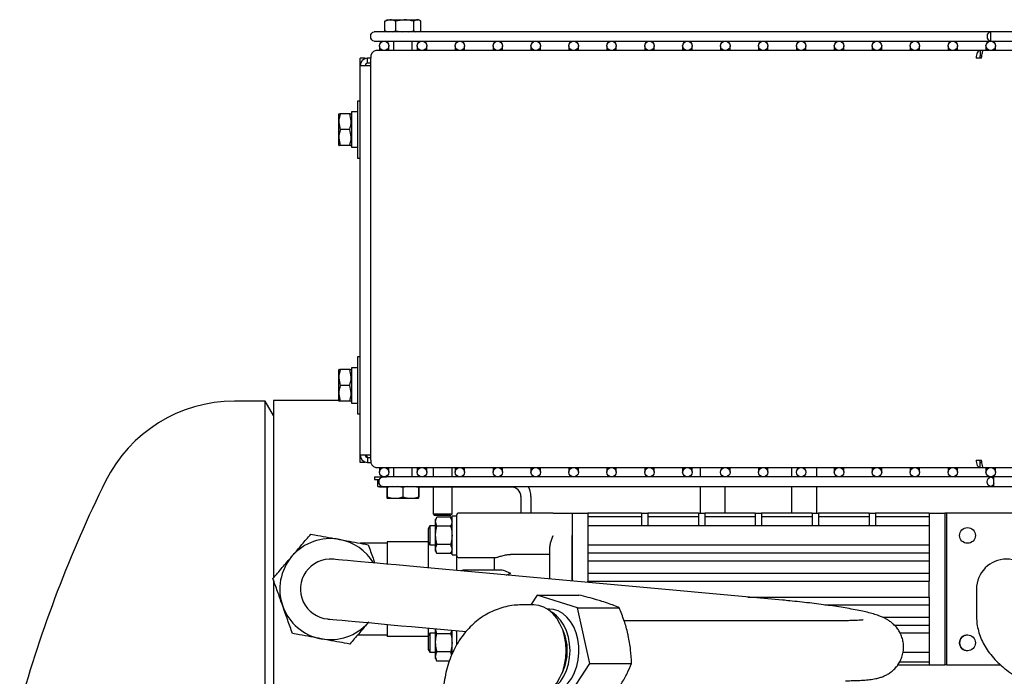
# Model space of a CAD drawing. Units: millimetres. Extents: x 92 to 376, y 42 to 258.
# Drawn here: x 96 to 127, y 238 to 258 of the extents above; entities that cross this region are included whole.
import ezdxf

# ---------------------------------------------------------------- set-up
doc = ezdxf.new("R2010")
doc.units = ezdxf.units.MM

msp = doc.modelspace()

# ---------------------------------------------------------------- linework, layer by layer
at = {"color": 7, "linetype": 'Continuous', "lineweight": 25}
for p, q in [((107.141, 258.406), (107.174, 258.422)), ((107.141, 258.106), (107.141, 258.406)), ((107.224, 258.456), (107.172, 258.426)), ((107.224, 258.456), (108.204, 258.456)), ((107.492, 258.106), (107.492, 258.406)), ((108.065, 258.106), (108.065, 258.406)), ((108.255, 258.426), (108.204, 258.456)), ((108.286, 258.106), (108.286, 258.406)), ((126.32, 258.076), (106.804, 258.076)), ((107.174, 258.09), (107.141, 258.106)), ((107.141, 258.106), (107.27, 258.076)), ((107.172, 258.086), (107.189, 258.076)), ((107.381, 258.076), (107.492, 258.106)), ((107.492, 258.106), (107.702, 258.076)), ((107.883, 258.076), (108.065, 258.106)), ((108.065, 258.106), (108.125, 258.076)), ((108.238, 258.076), (108.255, 258.086)), ((186.154, 258.076), (126.32, 258.076)), ((126.32, 257.776), (126.32, 258.076)), ((106.804, 257.776), (126.32, 257.776)), ((107.414, 257.776), (107.414, 257.476)), ((108.014, 257.476), (108.014, 257.776)), ((126.32, 257.776), (186.154, 257.776)), ((125.99, 257.476), (106.864, 257.476)), ((106.97, 257.626), (106.97, 257.476)), ((107.27, 257.476), (107.27, 257.626)), ((108.17, 257.626), (108.17, 257.476)), ((108.47, 257.476), (108.47, 257.626)), ((109.37, 257.626), (109.37, 257.476)), ((109.67, 257.476), (109.67, 257.626)), ((110.57, 257.626), (110.57, 257.476)), ((110.87, 257.476), (110.87, 257.626)), ((111.77, 257.626), (111.77, 257.476)), ((112.07, 257.476), (112.07, 257.626)), ((112.97, 257.626), (112.97, 257.476)), ((113.27, 257.476), (113.27, 257.626)), ((114.17, 257.626), (114.17, 257.476)), ((114.47, 257.476), (114.47, 257.626)), ((115.37, 257.626), (115.37, 257.476)), ((115.67, 257.476), (115.67, 257.626)), ((116.57, 257.626), (116.57, 257.476)), ((116.87, 257.476), (116.87, 257.626)), ((117.77, 257.626), (117.77, 257.476)), ((118.07, 257.476), (118.07, 257.626)), ((118.97, 257.626), (118.97, 257.476)), ((119.27, 257.476), (119.27, 257.626)), ((120.17, 257.626), (120.17, 257.476)), ((120.47, 257.476), (120.47, 257.626)), ((121.37, 257.626), (121.37, 257.476)), ((121.67, 257.476), (121.67, 257.626)), ((122.57, 257.626), (122.57, 257.476)), ((122.87, 257.476), (122.87, 257.626)), ((123.77, 257.626), (123.77, 257.476)), ((124.07, 257.476), (124.07, 257.626)), ((124.97, 257.626), (124.97, 257.476)), ((125.27, 257.476), (125.27, 257.626)), ((125.99, 257.476), (125.99, 257.316)), ((126.083, 257.476), (125.99, 257.476)), ((186.561, 257.476), (126.083, 257.476)), ((126.17, 257.626), (126.17, 257.476)), ((126.47, 257.476), (126.47, 257.626)), ((106.524, 257.236), (106.364, 257.236)), ((106.364, 257.002), (106.364, 257.236)), ((106.524, 257.224), (106.524, 257.236)), ((106.597, 257.076), (106.597, 257.236)), ((106.698, 257.236), (106.597, 257.236)), ((106.698, 244.51), (106.698, 257.242)), ((126.028, 257.242), (125.863, 257.242)), ((126.04, 257.316), (125.99, 257.316)), ((106.364, 257.002), (106.597, 257.002)), ((106.364, 244.67), (106.364, 257.002)), ((106.698, 257.076), (106.597, 257.076)), ((106.597, 257.002), (106.698, 257.002)), ((106.364, 255.876), (106.284, 255.876)), ((106.284, 255.876), (106.284, 254.076)), ((105.689, 255.476), (105.684, 255.466)), ((105.684, 254.486), (105.684, 255.466)), ((106.033, 255.476), (105.734, 255.476)), ((106.084, 255.466), (106.078, 255.476)), ((106.284, 255.536), (106.084, 255.536)), ((106.084, 255.536), (106.084, 254.416)), ((106.033, 254.976), (105.734, 254.976)), ((105.684, 254.486), (105.689, 254.476)), ((106.033, 254.476), (105.734, 254.476)), ((106.078, 254.476), (106.084, 254.486)), ((106.084, 254.416), (106.284, 254.416)), ((106.284, 254.076), (106.364, 254.076)), ((106.364, 247.776), (106.284, 247.776)), ((106.284, 247.776), (106.284, 245.976)), ((105.689, 247.376), (105.684, 247.366)), ((105.684, 246.386), (105.684, 247.366)), ((106.033, 247.376), (105.734, 247.376)), ((106.084, 247.366), (106.078, 247.376)), ((106.284, 247.436), (106.084, 247.436)), ((106.084, 247.436), (106.084, 246.316)), ((106.033, 246.876), (105.734, 246.876)), ((103.36, 246.376), (102.383, 246.376)), ((103.62, 245.926), (103.36, 246.376)), ((103.36, 216.29), (103.36, 246.376)), ((105.684, 246.396), (103.62, 246.396)), ((103.62, 246.396), (103.62, 240.788)), ((105.684, 246.386), (105.689, 246.376)), ((106.033, 246.376), (105.734, 246.376)), ((106.078, 246.376), (106.084, 246.386)), ((106.084, 246.316), (106.284, 246.316)), ((106.284, 245.976), (106.364, 245.976)), ((106.597, 244.67), (106.364, 244.67)), ((106.364, 244.436), (106.364, 244.67)), ((106.698, 244.67), (106.597, 244.67)), ((106.524, 244.436), (106.364, 244.436)), ((106.524, 244.436), (106.524, 244.448)), ((106.597, 244.596), (106.597, 244.436)), ((106.597, 244.596), (106.698, 244.596)), ((106.597, 244.436), (106.707, 244.436)), ((125.863, 244.51), (126.028, 244.51)), ((125.99, 244.276), (125.99, 244.436)), ((125.99, 244.436), (126.04, 244.436)), ((106.864, 244.276), (125.99, 244.276)), ((106.97, 244.276), (106.97, 244.126)), ((107.27, 244.126), (107.27, 244.276)), ((107.414, 244.276), (107.414, 243.976)), ((108.014, 243.976), (108.014, 244.276)), ((108.17, 244.276), (108.17, 244.126)), ((108.47, 244.126), (108.47, 244.276)), ((108.67, 244.276), (108.67, 243.976)), ((109.27, 243.976), (109.27, 244.276)), ((109.37, 244.276), (109.37, 244.126)), ((109.67, 244.126), (109.67, 244.276)), ((110.57, 244.276), (110.57, 244.126)), ((110.87, 244.126), (110.87, 244.276)), ((111.77, 244.276), (111.77, 244.126)), ((112.07, 244.126), (112.07, 244.276)), ((112.97, 244.276), (112.97, 244.126)), ((113.27, 244.126), (113.27, 244.276)), ((114.17, 244.276), (114.17, 244.126)), ((114.47, 244.126), (114.47, 244.276)), ((115.37, 244.276), (115.37, 244.126)), ((115.67, 244.126), (115.67, 244.276)), ((116.57, 244.276), (116.57, 244.126)), ((116.87, 244.126), (116.87, 244.276)), ((117.12, 244.276), (117.12, 243.976)), ((118.07, 244.126), (118.07, 244.276)), ((118.97, 244.276), (118.97, 244.126)), ((119.27, 244.126), (119.27, 244.276)), ((120.02, 244.276), (120.02, 243.976)), ((120.82, 243.976), (120.82, 244.276)), ((121.37, 244.276), (121.37, 244.126)), ((121.67, 244.126), (121.67, 244.276)), ((122.57, 244.276), (122.57, 244.126)), ((122.87, 244.126), (122.87, 244.276)), ((123.77, 244.276), (123.77, 244.126)), ((124.07, 244.126), (124.07, 244.276)), ((124.97, 244.276), (124.97, 244.126)), ((125.27, 244.126), (125.27, 244.276)), ((125.99, 244.276), (126.083, 244.276)), ((126.083, 244.276), (186.561, 244.276)), ((126.17, 244.276), (126.17, 244.126)), ((126.47, 244.126), (126.47, 244.276)), ((106.814, 243.976), (106.814, 243.896)), ((106.814, 243.976), (107.199, 243.976)), ((106.814, 243.896), (106.972, 243.896)), ((106.92, 243.676), (106.92, 243.896)), ((126.32, 243.976), (107.199, 243.976)), ((126.42, 243.976), (126.32, 243.976)), ((186.178, 243.976), (126.42, 243.976)), ((126.42, 243.676), (126.42, 243.976)), ((106.92, 243.676), (107.066, 243.676)), ((106.97, 243.676), (106.97, 243.656)), ((107.208, 243.656), (106.97, 243.656)), ((107.066, 243.676), (126.32, 243.676)), ((107.211, 243.676), (107.207, 243.646)), ((107.207, 243.646), (107.207, 243.346)), ((107.373, 243.676), (107.214, 243.646)), ((107.214, 243.646), (107.214, 243.346)), ((107.714, 243.646), (107.53, 243.676)), ((107.873, 243.676), (107.714, 243.646)), ((107.714, 243.646), (107.714, 243.346)), ((108.214, 243.646), (108.03, 243.676)), ((108.214, 243.646), (108.214, 243.346)), ((110.97, 243.656), (108.219, 243.656)), ((108.22, 243.646), (108.22, 243.346)), ((108.67, 243.656), (108.67, 242.806)), ((109.27, 242.806), (109.27, 243.656)), ((110.97, 243.676), (110.97, 243.656)), ((111.15, 243.656), (110.97, 243.656)), ((117.12, 243.676), (117.12, 242.826)), ((117.92, 242.826), (117.92, 243.676)), ((120.02, 243.676), (120.02, 242.826)), ((120.82, 242.826), (120.82, 243.676)), ((126.32, 243.676), (126.42, 243.676)), ((126.42, 243.676), (158.385, 243.676)), ((107.207, 243.346), (107.214, 243.306)), ((107.214, 243.302), (107.224, 243.296)), ((108.204, 243.296), (107.224, 243.296)), ((108.204, 243.296), (108.214, 243.302)), ((111.45, 243.356), (111.45, 242.826)), ((111.77, 243.356), (111.77, 242.826)), ((108.67, 242.806), (108.72, 242.756)), ((108.67, 242.806), (109.247, 242.806)), ((109.22, 242.756), (109.27, 242.806)), ((109.247, 242.806), (109.27, 242.806)), ((109.42, 241.476), (109.42, 242.776)), ((112.47, 242.826), (109.47, 242.826)), ((112.47, 242.826), (113.07, 242.826)), ((113.07, 242.826), (113.57, 242.826)), ((113.07, 242.826), (113.07, 242.326)), ((115.27, 242.826), (113.57, 242.826)), ((113.57, 242.826), (113.57, 242.326)), ((115.27, 242.826), (115.47, 242.826)), ((115.27, 242.826), (115.27, 242.537)), ((117.07, 242.826), (115.47, 242.826)), ((115.47, 242.826), (115.47, 242.537)), ((117.07, 242.826), (117.27, 242.826)), ((117.07, 242.826), (117.07, 242.537)), ((118.87, 242.826), (117.27, 242.826)), ((117.27, 242.826), (117.27, 242.537)), ((118.87, 242.826), (119.07, 242.826)), ((118.87, 242.826), (118.87, 242.537)), ((120.67, 242.826), (119.07, 242.826)), ((119.07, 242.826), (119.07, 242.537)), ((120.67, 242.826), (120.87, 242.826)), ((120.67, 242.826), (120.67, 242.537)), ((122.47, 242.826), (120.87, 242.826)), ((120.87, 242.826), (120.87, 242.537)), ((122.47, 242.826), (122.67, 242.826)), ((122.47, 242.826), (122.47, 242.537)), ((124.37, 242.826), (122.67, 242.826)), ((122.67, 242.826), (122.67, 242.537)), ((124.37, 242.826), (124.37, 242.326)), ((124.37, 242.826), (124.87, 242.826)), ((124.92, 242.826), (124.87, 242.826)), ((124.87, 242.826), (124.87, 242.326)), ((124.92, 242.826), (124.92, 238.026)), ((128.72, 242.826), (124.92, 242.826)), ((109.201, 242.756), (108.72, 242.756)), ((108.794, 242.703), (108.75, 242.626)), ((108.75, 242.559), (108.75, 242.626)), ((108.794, 242.415), (108.75, 242.559)), ((108.75, 242.126), (108.75, 242.559)), ((109.225, 242.703), (108.794, 242.703)), ((109.201, 242.756), (109.22, 242.756)), ((109.27, 242.626), (109.225, 242.703)), ((109.225, 242.703), (109.27, 242.559)), ((109.225, 242.703), (109.27, 242.703)), ((109.27, 241.516), (109.27, 242.736)), ((109.42, 242.736), (109.27, 242.736)), ((113.57, 242.726), (115.27, 242.726)), ((115.27, 242.537), (115.27, 242.426)), ((115.47, 242.726), (117.07, 242.726)), ((115.47, 242.537), (115.47, 242.426)), ((117.07, 242.537), (117.07, 242.426)), ((117.27, 242.726), (118.87, 242.726)), ((117.27, 242.537), (117.27, 242.426)), ((118.87, 242.537), (118.87, 242.426)), ((119.07, 242.726), (120.67, 242.726)), ((119.07, 242.537), (119.07, 242.426)), ((120.67, 242.537), (120.67, 242.426)), ((120.87, 242.726), (122.47, 242.726)), ((120.87, 242.537), (120.87, 242.426)), ((122.47, 242.537), (122.47, 242.426)), ((122.67, 242.726), (124.37, 242.726)), ((122.67, 242.537), (122.67, 242.426)), ((108.57, 242.426), (108.52, 242.339)), ((108.52, 242.339), (108.52, 242.311)), ((108.52, 242.311), (108.52, 241.913)), ((108.75, 242.426), (108.57, 242.426)), ((108.57, 242.426), (108.57, 242.386)), ((108.57, 242.386), (108.57, 241.826)), ((109.225, 242.415), (108.794, 242.415)), ((113.07, 242.326), (113.07, 240.683)), ((124.37, 242.426), (113.57, 242.426)), ((113.57, 242.326), (113.57, 240.676)), ((124.37, 242.326), (124.37, 240.676)), ((124.87, 242.326), (124.87, 238.526)), ((106.87, 241.876), (106.375, 241.876)), ((107.22, 241.876), (106.87, 241.876)), ((108.52, 241.926), (107.22, 241.926)), ((107.22, 241.926), (107.22, 241.216)), ((108.52, 241.913), (108.57, 241.826)), ((108.52, 241.913), (108.52, 241.097)), ((108.541, 241.876), (108.52, 241.876)), ((108.75, 241.693), (108.75, 242.126)), ((109.225, 241.837), (108.794, 241.837)), ((109.225, 241.837), (109.27, 241.693)), ((113.07, 240.683), (113.07, 242.126)), ((124.87, 242.126), (124.87, 238.726)), ((108.57, 241.826), (108.75, 241.826)), ((108.794, 241.549), (108.75, 241.693)), ((108.75, 241.626), (108.75, 241.693)), ((108.75, 241.626), (108.794, 241.549)), ((109.225, 241.549), (108.794, 241.549)), ((109.225, 241.549), (109.27, 241.626)), ((109.27, 241.516), (109.42, 241.516)), ((112.37, 241.52), (111.12, 241.52)), ((112.37, 240.747), (112.37, 241.765)), ((113.57, 241.826), (124.37, 241.826)), ((113.57, 241.571), (124.37, 241.571)), ((109.42, 241.015), (109.42, 241.476)), ((109.47, 241.426), (110.644, 241.426)), ((110.62, 241.026), (110.62, 241.426)), ((113.57, 241.318), (124.37, 241.318)), ((119.735, 240.076), (108.494, 241.1)), ((110.82, 241.026), (109.62, 241.026)), ((113.57, 240.926), (124.37, 240.926)), ((103.62, 240.722), (103.62, 216.29)), ((113.57, 240.637), (113.57, 240.676)), ((113.57, 240.676), (124.37, 240.676)), ((113.57, 240.676), (113.57, 240.676)), ((124.37, 240.176), (124.37, 240.676)), ((124.37, 240.676), (124.37, 240.676)), ((125.87, 240.426), (125.87, 239.992)), ((111.965, 240.238), (111.762, 239.926)), ((113.24, 239.837), (111.965, 240.238)), ((111.965, 240.238), (113.286, 240.238)), ((118.632, 240.176), (124.37, 240.176)), ((124.37, 240.176), (124.37, 240.176)), ((124.37, 240.176), (124.37, 238.526)), ((125.87, 239.992), (125.87, 239.572)), ((111.859, 239.926), (111.47, 239.926)), ((112.356, 239.796), (112.283, 239.796)), ((113.632, 238.075), (113.24, 239.837)), ((113.24, 239.837), (114.561, 239.837)), ((121.067, 239.926), (124.37, 239.926)), ((121.728, 239.426), (114.717, 239.426)), ((122.902, 239.534), (124.37, 239.534)), ((107.22, 239.308), (107.22, 238.926)), ((108.321, 239.208), (109.714, 239.081)), ((108.52, 239.19), (108.52, 238.939)), ((108.57, 239.026), (108.52, 238.939)), ((108.75, 239.026), (108.57, 239.026)), ((108.57, 239.026), (108.57, 238.986)), ((108.75, 239.159), (108.75, 239.169)), ((108.794, 239.015), (108.75, 239.159)), ((108.75, 238.726), (108.75, 239.159)), ((109.261, 239.122), (109.225, 239.015)), ((109.27, 238.361), (109.27, 239.121)), ((109.42, 238.659), (109.42, 239.108)), ((123.276, 239.281), (124.37, 239.281)), ((124.37, 239.026), (123.456, 239.026)), ((106.279, 238.976), (106.87, 238.976)), ((106.87, 238.976), (107.22, 238.976)), ((108.52, 238.926), (107.22, 238.926)), ((108.52, 238.976), (108.541, 238.976)), ((108.52, 238.939), (108.52, 238.911)), ((108.52, 238.911), (108.52, 238.513)), ((108.57, 238.986), (108.57, 238.426)), ((108.75, 238.293), (108.75, 238.726)), ((109.225, 239.015), (108.794, 239.015)), ((108.52, 238.513), (108.57, 238.426)), ((108.57, 238.426), (108.75, 238.426)), ((109.225, 238.437), (108.794, 238.437)), ((109.225, 238.437), (109.257, 238.335)), ((123.547, 238.426), (124.37, 238.426)), ((124.37, 238.526), (124.37, 238.026)), ((124.87, 238.526), (124.87, 238.026)), ((108.794, 238.149), (108.75, 238.293)), ((108.75, 238.226), (108.75, 238.293)), ((108.75, 238.226), (108.794, 238.149)), ((109.186, 238.149), (108.794, 238.149)), ((123.445, 238.126), (124.37, 238.126)), ((112.748, 236.714), (113.632, 238.075)), ((113.632, 238.075), (114.953, 238.075)), ((123.38, 238.026), (124.37, 238.026)), ((124.37, 238.026), (124.87, 238.026)), ((124.92, 238.026), (124.87, 238.026)), ((124.92, 238.026), (126.634, 238.026))]:
    msp.add_line(p, q, dxfattribs=at)
at = {"color": 7, "linetype": 'Continuous', "lineweight": 25, "flags": 128}
for points in [[(106.804, 257.776), (106.763, 257.787), (106.729, 257.82), (106.706, 257.869), (106.697, 257.926), (106.706, 257.983), (106.729, 258.032), (106.763, 258.065), (106.804, 258.076)], [(126.32, 257.776), (126.279, 257.787), (126.245, 257.82), (126.222, 257.869), (126.214, 257.926), (126.222, 257.983), (126.245, 258.032), (126.279, 258.065), (126.32, 258.076)], [(106.562, 244.67), (106.567, 244.659), (106.597, 244.596)], [(107.066, 243.676), (107.025, 243.687), (106.991, 243.72), (106.968, 243.769), (106.96, 243.826), (106.968, 243.883), (106.991, 243.932), (107.025, 243.965), (107.056, 243.975)], [(126.42, 243.775), (126.418, 243.769), (126.395, 243.72), (126.36, 243.687), (126.32, 243.676), (126.279, 243.687), (126.244, 243.72), (126.221, 243.769), (126.213, 243.826), (126.221, 243.883), (126.244, 243.932), (126.279, 243.965), (126.32, 243.976), (126.32, 243.976)], [(108.494, 241.1), (108.159, 241.13), (107.829, 241.16), (107.507, 241.19), (107.197, 241.218), (106.904, 241.245), (106.631, 241.27), (106.381, 241.292), (106.158, 241.313), (105.964, 241.33), (105.802, 241.345), (105.674, 241.357), (105.581, 241.365), (105.525, 241.37), (105.506, 241.372)], [(111.896, 237.027), (112.019, 237.044), (112.176, 237.097), (112.324, 237.184), (112.462, 237.303), (112.584, 237.451), (112.688, 237.624), (112.773, 237.818), (112.834, 238.028), (112.872, 238.249), (112.884, 238.476), (112.872, 238.703), (112.834, 238.924), (112.773, 239.134), (112.688, 239.328), (112.584, 239.501), (112.462, 239.649), (112.324, 239.768), (112.176, 239.855), (112.019, 239.908), (111.859, 239.926)], [(112.356, 237.156), (112.384, 237.157), (112.537, 237.181), (112.685, 237.24), (112.824, 237.334), (112.951, 237.458), (113.061, 237.611), (113.152, 237.786), (113.222, 237.981), (113.268, 238.189), (113.289, 238.405), (113.284, 238.623), (113.254, 238.837), (113.2, 239.041), (113.123, 239.23), (113.025, 239.398), (112.908, 239.541), (112.777, 239.655), (112.634, 239.736), (112.483, 239.784), (112.356, 239.796)], [(113.005, 238.476), (112.992, 238.693), (112.954, 238.905), (112.892, 239.104), (112.808, 239.287), (112.703, 239.447), (112.582, 239.581), (112.446, 239.685), (112.389, 239.717)], [(105.333, 239.48), (105.352, 239.478), (105.408, 239.473), (105.501, 239.465), (105.629, 239.453), (105.791, 239.438), (105.985, 239.421), (106.209, 239.4), (106.458, 239.377), (106.732, 239.353), (107.025, 239.326), (107.334, 239.298), (107.656, 239.268), (107.987, 239.238), (108.321, 239.208)], [(112.389, 237.235), (112.446, 237.267), (112.582, 237.371), (112.703, 237.505), (112.808, 237.665), (112.892, 237.848), (112.954, 238.047), (112.992, 238.259), (113.005, 238.476)]]:
    msp.add_lwpolyline(points, dxfattribs=at)
at = {"color": 7, "linetype": 'Continuous', "lineweight": 25}
for centre, radius in [((107.12, 257.626), 0.15), ((108.32, 257.626), 0.15), ((109.52, 257.626), 0.15), ((110.72, 257.626), 0.15), ((111.92, 257.626), 0.15), ((113.12, 257.626), 0.15), ((114.32, 257.626), 0.15), ((115.52, 257.626), 0.15), ((116.72, 257.626), 0.15), ((117.92, 257.626), 0.15), ((119.12, 257.626), 0.15), ((120.32, 257.626), 0.15), ((121.52, 257.626), 0.15), ((122.72, 257.626), 0.15), ((123.92, 257.626), 0.15), ((125.12, 257.626), 0.15), ((126.32, 257.626), 0.15), ((107.12, 244.126), 0.15), ((108.32, 244.126), 0.15), ((109.52, 244.126), 0.15), ((110.72, 244.126), 0.15), ((111.92, 244.126), 0.15), ((113.12, 244.126), 0.15), ((114.32, 244.126), 0.15), ((115.52, 244.126), 0.15), ((116.72, 244.126), 0.15), ((117.92, 244.126), 0.15), ((119.12, 244.126), 0.15), ((120.32, 244.126), 0.15), ((121.52, 244.126), 0.15), ((122.72, 244.126), 0.15), ((123.92, 244.126), 0.15), ((125.12, 244.126), 0.15), ((126.32, 244.126), 0.15), ((125.587, 242.126), 0.25), ((125.586, 238.726), 0.25)]:
    msp.add_circle(centre, radius, dxfattribs=at)
for centre, radius, start, end in [((106.905, 257.272), 0.209, 101.4206, 188.0499), ((106.597, 257.002), 0.234, 90, 180), ((106.597, 257.002), 0.0737, 90, 180), ((102.383, 241.826), 4.55, 90, 153.7111), ((106.597, 244.67), 0.234, 180, 270), ((106.597, 244.67), 0.0737, 180, 270), ((106.905, 244.48), 0.209, 171.9505, 258.579), ((134.57, 225.926), 40.45, 153.7111, 164.5193), ((126.3, 243.856), 0.122, 9.9601, 80.6303), ((111.15, 243.356), 0.3, 0, 90), ((111.15, 243.356), 0.62, 0, 31.073), ((109.47, 242.776), 0.05, 90, 180), ((105.42, 240.426), 1.6, 79.5454, 139.5454), ((105.42, 240.426), 1.6, 31.2171, 79.5454), ((105.42, 240.426), 1.6, 139.5454, 199.5454), ((105.42, 240.426), 0.95, 84.7935, 264.7935), ((109.47, 241.476), 0.05, 180, 270), ((126.82, 240.426), 0.95, 0, 180), ((109.62, 240.926), 0.1, 90, 129.6141), ((105.42, 240.426), 1.6, 199.5454, 259.5454), ((105.42, 240.426), 1.6, 259.5454, 318.3699), ((111.38, 238.493), 1.54, 359.3761, 27.4932), ((125.587, 238.726), 0.25, 89.3671, 180), ((125.587, 238.726), 0.25, 180, 270.5753), ((111.38, 238.459), 1.54, 332.5068, 0.6238)]:
    msp.add_arc(centre, radius, start, end, dxfattribs=at)
for points, knots in [([(107.492, 258.406), (107.43, 258.429), (107.312, 258.472), (107.195, 258.427), (107.141, 258.406)], [0, 0, 0, 0, 0.5347178, 1, 1, 1, 1]), ([(108.065, 258.406), (107.963, 258.429), (107.771, 258.472), (107.581, 258.427), (107.492, 258.406)], [0, 0, 0, 0, 0.534717, 1, 1, 1, 1]), ([(108.286, 258.406), (108.278, 258.412), (108.233, 258.444), (108.157, 258.464), (108.092, 258.423), (108.065, 258.406)], [0, 0, 0, 0, 0.11649, 0.62393, 1, 1, 1, 1]), ([(108.22, 258.08), (108.234, 258.081), (108.256, 258.083), (108.278, 258.1), (108.286, 258.106)], [0, 0, 0, 0, 0.610313, 1, 1, 1, 1]), ([(125.99, 257.476), (125.972, 257.472), (125.935, 257.465), (125.89, 257.411), (125.861, 257.334), (125.862, 257.273), (125.863, 257.242)], [0, 0, 0, 0, 0.2499902, 0.5000001, 0.7499928, 1, 1, 1, 1]), ([(126.028, 257.242), (126.033, 257.273), (126.042, 257.334), (126.055, 257.411), (126.069, 257.465), (126.078, 257.472), (126.083, 257.476)], [0, 0, 0, 0, 0.250006, 0.499999, 0.749997, 1, 1, 1, 1]), ([(125.99, 257.316), (125.986, 257.315), (125.979, 257.313), (125.972, 257.296), (125.969, 257.271), (125.974, 257.252), (125.976, 257.242)], [0, 0, 0, 0, 0.249997, 0.500005, 0.750008, 1, 1, 1, 1]), ([(105.734, 255.476), (105.711, 255.387), (105.667, 255.22), (105.713, 255.053), (105.734, 254.976)], [0, 0, 0, 0, 0.534714, 1, 1, 1, 1]), ([(105.698, 255.476), (105.695, 255.476), (105.684, 255.476), (105.713, 255.476), (105.734, 255.476)], [0, 0, 0, 0, 0.246948, 1, 1, 1, 1]), ([(106.033, 254.976), (106.056, 255.065), (106.1, 255.232), (106.054, 255.399), (106.033, 255.476)], [0, 0, 0, 0, 0.534718, 1, 1, 1, 1]), ([(106.033, 255.476), (106.054, 255.476), (106.083, 255.476), (106.072, 255.476), (106.069, 255.476)], [0, 0, 0, 0, 0.753052, 1, 1, 1, 1]), ([(105.734, 254.976), (105.711, 254.887), (105.667, 254.72), (105.713, 254.553), (105.734, 254.476)], [0, 0, 0, 0, 0.534716, 1, 1, 1, 1]), ([(106.033, 254.476), (106.056, 254.565), (106.1, 254.732), (106.054, 254.899), (106.033, 254.976)], [0, 0, 0, 0, 0.534716, 1, 1, 1, 1]), ([(105.734, 254.476), (105.713, 254.476), (105.684, 254.476), (105.695, 254.476), (105.698, 254.476)], [0, 0, 0, 0, 0.753052, 1, 1, 1, 1]), ([(106.069, 254.476), (106.072, 254.476), (106.083, 254.476), (106.054, 254.476), (106.033, 254.476)], [0, 0, 0, 0, 0.246948, 1, 1, 1, 1]), ([(105.734, 247.376), (105.711, 247.287), (105.667, 247.12), (105.713, 246.953), (105.734, 246.876)], [0, 0, 0, 0, 0.534716, 1, 1, 1, 1]), ([(105.698, 247.376), (105.695, 247.376), (105.684, 247.376), (105.713, 247.376), (105.734, 247.376)], [0, 0, 0, 0, 0.246948, 1, 1, 1, 1]), ([(106.033, 246.876), (106.056, 246.965), (106.1, 247.132), (106.054, 247.299), (106.033, 247.376)], [0, 0, 0, 0, 0.534716, 1, 1, 1, 1]), ([(106.033, 247.376), (106.054, 247.376), (106.083, 247.376), (106.072, 247.376), (106.069, 247.376)], [0, 0, 0, 0, 0.753052, 1, 1, 1, 1]), ([(105.734, 246.876), (105.711, 246.787), (105.667, 246.62), (105.713, 246.453), (105.734, 246.376)], [0, 0, 0, 0, 0.534716, 1, 1, 1, 1]), ([(106.033, 246.376), (106.056, 246.465), (106.1, 246.632), (106.054, 246.799), (106.033, 246.876)], [0, 0, 0, 0, 0.534716, 1, 1, 1, 1]), ([(105.734, 246.376), (105.713, 246.376), (105.684, 246.376), (105.695, 246.376), (105.698, 246.376)], [0, 0, 0, 0, 0.753052, 1, 1, 1, 1]), ([(106.069, 246.376), (106.072, 246.376), (106.083, 246.376), (106.054, 246.376), (106.033, 246.376)], [0, 0, 0, 0, 0.246948, 1, 1, 1, 1]), ([(125.863, 244.51), (125.862, 244.479), (125.861, 244.418), (125.89, 244.341), (125.935, 244.287), (125.972, 244.28), (125.99, 244.276)], [0, 0, 0, 0, 0.250004, 0.499997, 0.750009, 1, 1, 1, 1]), ([(125.976, 244.51), (125.974, 244.5), (125.969, 244.481), (125.972, 244.456), (125.979, 244.439), (125.986, 244.437), (125.99, 244.436)], [0, 0, 0, 0, 0.250003, 0.499998, 0.75, 1, 1, 1, 1]), ([(126.083, 244.276), (126.078, 244.28), (126.069, 244.287), (126.055, 244.341), (126.042, 244.418), (126.033, 244.479), (126.028, 244.51)], [0, 0, 0, 0, 0.2500032, 0.5000037, 0.7499976, 1, 1, 1, 1]), ([(107.214, 243.346), (107.303, 243.323), (107.47, 243.28), (107.636, 243.325), (107.714, 243.346)], [0, 0, 0, 0, 0.534713, 1, 1, 1, 1]), ([(107.214, 243.311), (107.214, 243.308), (107.214, 243.297), (107.214, 243.325), (107.214, 243.346)], [0, 0, 0, 0, 0.246949, 1, 1, 1, 1]), ([(107.714, 243.346), (107.803, 243.323), (107.97, 243.28), (108.136, 243.325), (108.214, 243.346)], [0, 0, 0, 0, 0.534713, 1, 1, 1, 1]), ([(108.214, 243.346), (108.214, 243.325), (108.214, 243.297), (108.214, 243.308), (108.214, 243.311)], [0, 0, 0, 0, 0.753051, 1, 1, 1, 1]), ([(108.75, 242.559), (108.75, 242.562), (108.75, 242.611), (108.773, 242.659), (108.794, 242.703)], [0, 0, 0, 0, 0.070199, 1, 1, 1, 1]), ([(109.27, 242.559), (109.27, 242.556), (109.269, 242.507), (109.246, 242.459), (109.225, 242.415)], [0, 0, 0, 0, 0.070202, 1, 1, 1, 1]), ([(104.202, 241.464), (104.214, 241.479), (104.321, 241.603), (104.523, 241.841), (104.708, 242.058), (104.802, 242.167)], [0, 0, 0, 0, 0.060567, 0.52652, 1, 1, 1, 1]), ([(104.802, 242.167), (104.877, 242.153), (105.063, 242.119), (105.366, 242.063), (105.595, 242.021), (105.71, 241.999)], [0, 0, 0, 0, 0.2535595, 0.6248406, 1, 1, 1, 1]), ([(108.75, 242.126), (108.75, 242.152), (108.753, 242.25), (108.777, 242.345), (108.794, 242.415)], [0, 0, 0, 0, 0.268634, 1, 1, 1, 1]), ([(109.225, 242.415), (109.243, 242.345), (109.267, 242.25), (109.269, 242.152), (109.27, 242.126)], [0, 0, 0, 0, 0.731365, 1, 1, 1, 1]), ([(105.71, 241.999), (105.789, 241.985), (105.981, 241.95), (106.285, 241.893), (106.507, 241.852), (106.618, 241.832)], [0, 0, 0, 0, 0.25595, 0.626309, 1, 1, 1, 1]), ([(106.618, 241.832), (106.669, 241.69), (106.737, 241.499), (106.806, 241.303), (106.824, 241.252)], [0, 0, 0, 0, 0.74134, 1, 1, 1, 1]), ([(108.794, 241.837), (108.788, 241.862), (108.761, 241.956), (108.755, 242.053), (108.75, 242.126)], [0, 0, 0, 0, 0.257556, 1, 1, 1, 1]), ([(108.75, 241.693), (108.75, 241.696), (108.75, 241.745), (108.773, 241.793), (108.794, 241.837)], [0, 0, 0, 0, 0.070202, 1, 1, 1, 1]), ([(109.27, 242.126), (109.265, 242.053), (109.258, 241.956), (109.232, 241.862), (109.225, 241.837)], [0, 0, 0, 0, 0.742444, 1, 1, 1, 1]), ([(112.37, 241.765), (112.375, 241.807), (112.388, 241.922), (112.44, 242.047), (112.469, 242.125), (112.47, 242.126)], [0, 0, 0, 0, 0.358442, 0.995731, 1, 1, 1, 1]), ([(109.27, 241.693), (109.27, 241.69), (109.269, 241.641), (109.246, 241.593), (109.225, 241.549)], [0, 0, 0, 0, 0.0702, 1, 1, 1, 1]), ([(110.644, 241.427), (110.66, 241.429), (110.694, 241.433), (110.793, 241.465), (110.923, 241.502), (111.042, 241.519), (111.106, 241.52), (111.12, 241.52)], [0, 0, 0, 0, 0.204728, 0.435008, 0.697275, 0.936774, 1, 1, 1, 1]), ([(103.603, 240.761), (103.701, 240.876), (103.898, 241.107), (104.1, 241.344), (104.202, 241.464)], [0, 0, 0, 0, 0.496106, 1, 1, 1, 1]), ([(111.12, 240.926), (111.119, 240.926), (111.091, 240.939), (111.017, 240.971), (110.914, 241.015), (110.846, 241.023), (110.82, 241.026)], [0, 0, 0, 0, 0.004179, 0.269942, 0.722847, 1, 1, 1, 1]), ([(110.99, 240.872), (111.006, 240.878), (111.048, 240.893), (111.091, 240.913), (111.119, 240.926), (111.12, 240.926)], [0, 0, 0, 0, 0.359496, 0.990079, 1, 1, 1, 1]), ([(103.912, 239.891), (103.906, 239.909), (103.851, 240.063), (103.746, 240.357), (103.651, 240.626), (103.603, 240.761)], [0, 0, 0, 0, 0.060569, 0.526519, 1, 1, 1, 1]), ([(114.017, 240.038), (113.96, 240.055), (113.822, 240.098), (113.578, 240.165), (113.384, 240.214), (113.286, 240.238)], [0, 0, 0, 0, 0.255957, 0.626313, 1, 1, 1, 1]), ([(114.561, 239.837), (114.522, 239.854), (114.425, 239.895), (114.249, 239.962), (114.094, 240.012), (114.017, 240.038)], [0, 0, 0, 0, 0.253559, 0.624844, 1, 1, 1, 1]), ([(121.728, 237.526), (121.769, 237.526), (121.891, 237.526), (122.08, 237.531), (122.292, 237.541), (122.489, 237.559), (122.655, 237.585), (122.798, 237.62), (122.915, 237.66), (123.027, 237.712), (123.143, 237.782), (123.256, 237.874), (123.36, 237.989), (123.448, 238.123), (123.514, 238.274), (123.555, 238.44), (123.567, 238.612), (123.548, 238.781), (123.503, 238.935), (123.438, 239.073), (123.359, 239.192), (123.271, 239.292), (123.178, 239.373), (123.084, 239.439), (122.989, 239.494), (122.887, 239.542), (122.762, 239.591), (122.607, 239.641), (122.42, 239.69), (122.206, 239.738), (121.974, 239.784), (121.72, 239.829), (121.454, 239.872), (121.174, 239.912), (120.883, 239.951), (120.582, 239.988), (120.273, 240.023), (119.989, 240.052), (119.81, 240.069), (119.735, 240.076)], [0, 0, 0, 0, 0.0189126, 0.0566344, 0.0954452, 0.1370446, 0.1785362, 0.2045186, 0.224076, 0.2425152, 0.2607211, 0.2790643, 0.2978046, 0.3168477, 0.3360634, 0.355376, 0.3762072, 0.3959063, 0.4146462, 0.4326316, 0.4499973, 0.4668804, 0.4835389, 0.5005134, 0.5186245, 0.5394036, 0.5655218, 0.6030154, 0.6438042, 0.6813949, 0.7210123, 0.7587715, 0.7955874, 0.8318756, 0.8678424, 0.9036046, 0.9392371, 0.9747913, 1, 1, 1, 1]), ([(104.221, 239.02), (104.171, 239.162), (104.069, 239.448), (103.965, 239.742), (103.912, 239.891)], [0, 0, 0, 0, 0.496106, 1, 1, 1, 1]), ([(111.47, 239.926), (111.391, 239.923), (111.225, 239.918), (110.975, 239.874), (110.725, 239.801), (110.485, 239.698), (110.257, 239.569), (110.043, 239.413), (109.844, 239.233), (109.661, 239.028), (109.497, 238.802), (109.353, 238.554), (109.231, 238.289), (109.132, 238.008), (109.059, 237.715), (109.012, 237.413), (108.996, 237.182), (108.995, 237.053), (108.995, 237.026)], [0, 0, 0, 0, 0.057287, 0.120023, 0.182511, 0.245032, 0.307863, 0.37127, 0.435493, 0.500716, 0.567033, 0.63443, 0.70278, 0.77188, 0.841512, 0.911496, 0.981734, 1, 1, 1, 1]), ([(114.85, 238.956), (114.846, 238.974), (114.81, 239.13), (114.725, 239.428), (114.616, 239.7), (114.561, 239.837)], [0, 0, 0, 0, 0.060568, 0.52652, 1, 1, 1, 1]), ([(106.637, 239.388), (106.625, 239.373), (106.518, 239.249), (106.316, 239.011), (106.131, 238.794), (106.038, 238.685)], [0, 0, 0, 0, 0.060568, 0.526519, 1, 1, 1, 1]), ([(122.287, 239.451), (122.287, 239.452), (122.291, 239.452), (122.273, 239.449), (122.231, 239.444), (122.157, 239.437), (122.05, 239.432), (121.909, 239.427), (121.791, 239.426), (121.728, 239.426)], [0, 0, 0, 0, 0.019274, 0.138552, 0.275997, 0.432091, 0.605018, 0.791487, 1, 1, 1, 1]), ([(125.87, 239.572), (125.872, 239.511), (125.876, 239.372), (125.914, 239.156), (125.983, 238.93), (126.081, 238.711), (126.206, 238.5), (126.36, 238.296), (126.545, 238.099), (126.76, 237.909), (127.006, 237.727), (127.283, 237.556), (127.575, 237.402), (127.785, 237.312), (127.884, 237.269)], [0, 0, 0, 0, 0.057852, 0.132793, 0.207937, 0.284329, 0.362993, 0.4449, 0.530839, 0.621153, 0.715468, 0.812641, 0.91118, 1, 1, 1, 1]), ([(105.129, 238.853), (105.016, 238.874), (104.787, 238.916), (104.483, 238.972), (104.296, 239.006), (104.221, 239.02)], [0, 0, 0, 0, 0.371058, 0.746441, 1, 1, 1, 1]), ([(106.038, 238.685), (105.927, 238.705), (105.706, 238.746), (105.401, 238.802), (105.208, 238.838), (105.129, 238.853)], [0, 0, 0, 0, 0.370612, 0.744049, 1, 1, 1, 1]), ([(108.75, 238.726), (108.75, 238.752), (108.753, 238.85), (108.777, 238.945), (108.794, 239.015)], [0, 0, 0, 0, 0.26863, 1, 1, 1, 1]), ([(108.794, 238.437), (108.788, 238.462), (108.761, 238.556), (108.755, 238.653), (108.75, 238.726)], [0, 0, 0, 0, 0.257551, 1, 1, 1, 1]), ([(109.225, 239.015), (109.243, 238.945), (109.267, 238.85), (109.269, 238.752), (109.27, 238.726)], [0, 0, 0, 0, 0.731369, 1, 1, 1, 1]), ([(109.27, 238.726), (109.265, 238.653), (109.258, 238.556), (109.232, 238.462), (109.225, 238.437)], [0, 0, 0, 0, 0.742449, 1, 1, 1, 1]), ([(114.953, 238.075), (114.947, 238.218), (114.935, 238.508), (114.879, 238.806), (114.85, 238.956)], [0, 0, 0, 0, 0.496106, 1, 1, 1, 1]), ([(108.75, 238.293), (108.75, 238.296), (108.75, 238.345), (108.773, 238.393), (108.794, 238.437)], [0, 0, 0, 0, 0.070201, 1, 1, 1, 1]), ([(114.604, 237.394), (114.613, 237.408), (114.691, 237.529), (114.82, 237.759), (114.908, 237.969), (114.953, 238.075)], [0, 0, 0, 0, 0.060568, 0.526519, 1, 1, 1, 1])]:
    msp.add_open_spline(points, degree=3, knots=knots, dxfattribs=at)

doc.saveas('drawing.dxf')
